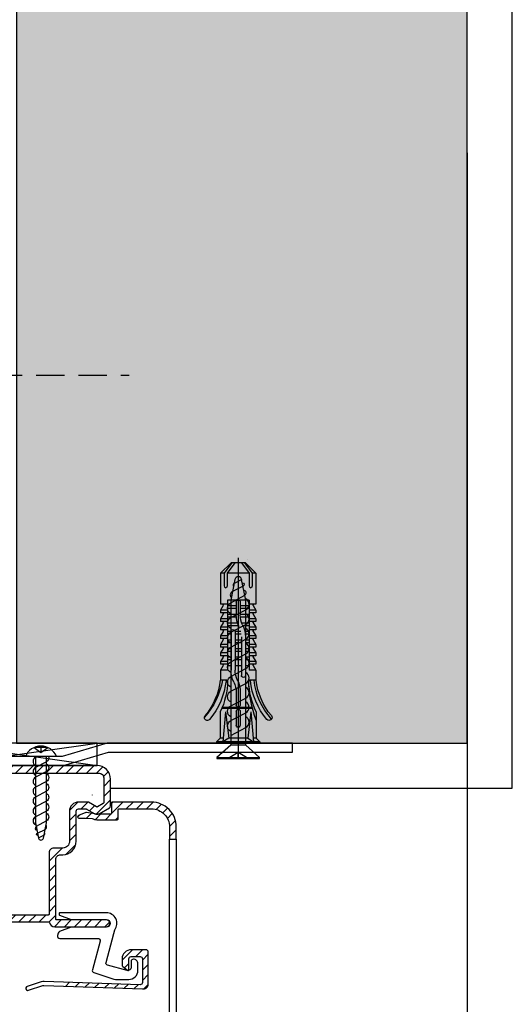
# Model space of a CAD drawing. Units: millimetres. Extents: x 0 to 1050, y 0 to 1485.
# Drawn here: x 604 to 713, y 880 to 1098 of the extents above; entities that cross this region are included whole.
import ezdxf

# ---------------------------------------------------------------- set-up
doc = ezdxf.new("R2010")
doc.units = ezdxf.units.MM
doc.linetypes.add('CONTINOUS', pattern=[0])
doc.linetypes.add('DASHED2', pattern=[9.375, 6.25, -3.125])
for name, color, linetype in [('Bevestiging', 250, 'Continuous'), ('Duco rooster', 5, 'Continuous'), ('K_VISION_2491_01_FRONT_VIEW_BL9', 7, 'Continuous'), ('XDIA$1A', 7, 'Continuous'), ('XDIL$1A', 7, 'Continuous')]:
    doc.layers.add(name, color=color, linetype=linetype)
doc.layers.add('Constructie', color=253, linetype='Continuous', lineweight=25)
pattern_1 = [(45, (-891.024, -1458.8427), (-1.122532, 1.122532), [])]

# ---------------------------------------------------------------- blocks, each defined once
blk = doc.blocks.new('*U6')
at = {"color": 0}
blk.add_lwpolyline([(0, 0), (35, 0), (35, 5), (0, 5)], close=True, dxfattribs=at)
for points in [[(0, 5), (35, 0)], [(0, 0), (35, 5)]]:
    blk.add_lwpolyline(points, dxfattribs=at)
blk = doc.blocks.new('A$C240177CF')
at = {"layer": 'Bevestiging'}
for p, q in [((18.46, 0), (18.46, 6.9)), ((20.49, 4.97), (19.39, 3.45)), ((20.56, 4.8), (20.56, 3.45)), ((20.56, 3.45), (19.39, 3.45)), ((19.39, 3.45), (20.49, 1.93)), ((20.56, 3.45), (20.56, 2.09))]:
    blk.add_line(p, q, dxfattribs=at)
at = {"layer": 'Bevestiging', "flags": 128}
for points in [[(18.46, 4.69), (3.76, 4.69), (0.39, 4, 0.818), (0.39, 2.92), (3.76, 2.24), (18.46, 2.24)], [(5.94, 2.24, -0.607152), (4.19, 2.25), (4.19, 2.25), (2.94, 4.52, 0.712534), (2.13, 4.35)], [(8.13, 2.24, -0.607167), (6.38, 2.25), (6.38, 2.25), (5.11, 4.68, 0.6375), (3.33, 4.6)], [(8.13, 2.24, -0.607167), (6.38, 2.25), (6.38, 2.25), (5.11, 4.68, 0.603312), (3.37, 4.69)], [(10.32, 2.24, -0.607167), (8.57, 2.25), (8.57, 2.25), (7.3, 4.68, 0.603312), (5.56, 4.69)], [(12.52, 2.24, -0.607167), (10.77, 2.25), (10.77, 2.25), (9.5, 4.68, 0.6375), (7.71, 4.6)], [(12.52, 2.24, -0.607167), (10.77, 2.25), (10.77, 2.25), (9.5, 4.68, 0.603312), (7.75, 4.69)], [(14.71, 2.24, -0.607167), (12.96, 2.25), (12.96, 2.25), (11.69, 4.68, 0.603312), (9.94, 4.69)], [(16.9, 2.24, -0.607167), (15.15, 2.25), (15.15, 2.25), (13.88, 4.68, 0.603312), (12.14, 4.69)], [(18.46, 1.74, -0.350287), (17.34, 2.25), (17.34, 2.25), (16.07, 4.68, 0.603312), (14.33, 4.69)], [(18.46, 4.3), (18.27, 4.68, 0.603312), (16.52, 4.69)]]:
    blk.add_lwpolyline(points, format="xyb", dxfattribs=at)
at = {"layer": 'Bevestiging'}
for points in [[(0.95, 4.12, -0.816956), (1.51, 4.23), (2.33, 2.53, 0.479134), (3.28, 2.3)], [(0.42, 4.01), (1.05, 2.78, 0.468744), (1.53, 2.68)]]:
    blk.add_lwpolyline(points, format="xyb", dxfattribs=at)
blk.add_arc((17.11, 3.45), 3.71, 291.4476, 68.5542, dxfattribs=at)
blk = doc.blocks.new('1048580-HUD-1_8x40')
for p, q in [((-0.8, 4), (0, 4.8)), ((0, 4.8), (0.3, 4.8)), ((0, -4.8), (0, 4.8)), ((0.3, 0), (0.3, 4.8)), ((-39.7, 1.6), (-37.4, 3.9)), ((-39.7, 1.41), (-37.4, 3.1)), ((-39.7, 0.77), (-37.4, 2.46)), ((-37.4, 3.1), (-37.4, 3.91)), ((-37.4, 3.9), (-30.5, 3.9)), ((-37.4, 3.1), (-34.59, 3.1)), ((-37.4, 2.46), (-34.59, 2.46)), ((-37.4, 0), (-37.4, 2.42)), ((-34.59, 3.1), (-34.33, 3.04)), ((-34.59, 2.46), (-34.33, 2.52)), ((-34.33, 3.04), (-34.14, 2.78)), ((-34.33, 2.52), (-34.14, 2.78)), ((-31.45, 0), (-31.45, 2.4)), ((-31.45, 2.4), (-15.9, 2.4)), ((-30.5, 2.4), (-30.5, 3.9)), ((-30.2, 3.33), (-29.2, 3.91)), ((-30.15, 0.45), (-30.15, 2.4)), ((-29.55, 0.45), (-29.55, 2.4)), ((-29.2, 3.9), (-28.6, 3.9)), ((-29.2, 2.4), (-29.2, 3.9)), ((-28.6, 2.4), (-28.6, 3.9)), ((-28.3, 3.33), (-27.3, 3.91)), ((-28.25, 0.45), (-28.25, 2.4)), ((-27.65, 0.43), (-27.65, 2.4)), ((-27.3, 3.9), (-26.7, 3.9)), ((-27.3, 2.4), (-27.3, 3.9)), ((-26.7, 2.4), (-26.7, 3.9)), ((-26.4, 3.33), (-25.4, 3.91)), ((-26.35, 0.17), (-26.35, 2.4)), ((-25.75, -0.06), (-25.75, 2.41)), ((-25.4, 3.9), (-24.8, 3.9)), ((-25.4, 2.4), (-25.4, 3.9)), ((-24.8, 2.4), (-24.8, 3.9)), ((-24.5, 3.33), (-23.5, 3.91)), ((-24.45, 1.6), (-24.45, 2.4)), ((-23.85, 1.6), (-23.85, 2.4)), ((-23.5, 3.9), (-22.9, 3.9)), ((-23.5, 2.4), (-23.5, 3.9)), ((-22.9, 2.4), (-22.9, 3.9)), ((-22.6, 3.33), (-21.6, 3.91)), ((-22.55, 1.6), (-22.55, 2.4)), ((-21.95, 1.6), (-21.95, 2.4)), ((-21.6, 2.4), (-21.6, 3.9)), ((-21.6, 3.9), (-21, 3.9)), ((-21.6, 2.4), (-21.6, 3.9)), ((-21, 2.4), (-21, 3.9)), ((-20.7, 3.33), (-19.7, 3.91)), ((-20.65, 1.6), (-20.65, 2.4)), ((-20.05, 1.6), (-20.05, 2.4)), ((-19.7, 3.9), (-19.1, 3.9)), ((-19.7, 2.4), (-19.7, 3.9)), ((-19.1, 2.4), (-19.1, 3.9)), ((-18.8, 3.33), (-17.8, 3.91)), ((-18.75, 1.6), (-18.75, 2.4)), ((-18.15, 1.6), (-18.15, 2.4)), ((-17.8, 3.9), (-17.2, 3.9)), ((-17.8, 2.4), (-17.8, 3.9)), ((-17.2, 2.4), (-17.2, 3.9)), ((-16.9, 3.33), (-15.9, 3.91)), ((-16.85, 1.58), (-16.85, 2.4)), ((-15.9, 3.9), (-13.7, 3.9)), ((-15.9, 2.4), (-15.9, 3.9)), ((-13.7, 2.53), (-13.7, 3.99)), ((-13.52, 2.35), (-13.19, 2.35)), ((-7.63, -3.09), (-7.63, 3.56)), ((-7.34, -3.17), (-7.34, 3.67)), ((-6.65, 2.83), (0, 3.4)), ((-6.65, 2.83), (-0.8, 2.12)), ((-6.62, 4), (-0.8, 4)), ((-0.8, 3.33), (-0.8, 4)), ((-0.8, 2.12), (0, 3.4)), ((-40.8, 0), (3.75, 0)), ((-39.7, 0), (-39.7, 1.6)), ((-39.7, -1.6), (-39.7, 0)), ((-37.4, -2.45), (-37.4, 0.01)), ((-31.45, -2.4), (-31.45, 0)), ((-31, 0.45), (-28.16, 0.45)), ((-24.45, 1.6), (-15.86, 1.6)), ((-24.45, 0.7), (-15.86, 0.7)), ((-24.45, -0.56), (-24.45, 0.7)), ((-23.85, -0.66), (-23.85, 0.71)), ((-22.55, -0.64), (-22.55, 0.7)), ((-21.95, -0.69), (-21.95, 0.71)), ((-20.65, -0.7), (-20.65, 0.7)), ((-20.05, -0.7), (-20.05, 0.7)), ((-18.75, -0.7), (-18.75, 0.7)), ((-18.15, -0.7), (-18.15, 0.7)), ((-16.85, -0.7), (-16.85, 0.67)), ((-10.99, 0.45), (-8.15, 0.45)), ((-6.75, 0.45), (-3.65, 0.45)), ((-0.8, -2.11), (-0.8, 2.12)), ((0.3, -4.8), (0.3, 0)), ((-39.7, -0.76), (-37.4, -2.45)), ((-39.7, -1.4), (-37.4, -3.09)), ((-39.7, -1.6), (-37.4, -3.9)), ((-31, -0.45), (-28.16, -0.45)), ((-30.15, -2.4), (-30.15, -0.45)), ((-29.55, -2.4), (-29.55, -0.45)), ((-28.25, -2.4), (-28.25, -0.45)), ((-27.65, -2.4), (-27.65, -0.48)), ((-26.35, -2.4), (-26.35, -0.79)), ((-25.75, -2.4), (-25.75, -1.06)), ((-24.45, -2.4), (-24.45, -1.48)), ((-24.45, -2.4), (-24.45, -1.53)), ((-23.85, -2.4), (-23.85, -1.57)), ((-23.29, -0.7), (-14.7, -0.7)), ((-23.29, -1.6), (-14.7, -1.6)), ((-22.55, -2.4), (-22.55, -1.6)), ((-21.95, -2.4), (-21.95, -1.6)), ((-20.65, -2.4), (-20.65, -1.6)), ((-20.05, -2.4), (-20.05, -1.6)), ((-18.75, -2.4), (-18.75, -1.6)), ((-18.15, -2.4), (-18.15, -1.6)), ((-16.85, -2.4), (-16.85, -1.6)), ((-10.99, -0.45), (-8.15, -0.45)), ((-6.75, -0.45), (-3.65, -0.45)), ((-6.65, -2.82), (-0.8, -2.11)), ((-0.8, -2.11), (0, -3.39)), ((-37.4, -2.45), (-34.59, -2.45)), ((-37.4, -3.9), (-37.4, -3.09)), ((-37.4, -3.09), (-34.59, -3.09)), ((-37.4, -3.9), (-30.5, -3.9)), ((-34.59, -2.45), (-34.33, -2.51)), ((-34.59, -3.09), (-34.33, -3.03)), ((-34.33, -2.51), (-34.14, -2.77)), ((-34.33, -3.03), (-34.14, -2.77)), ((-31.45, -2.4), (-15.9, -2.4)), ((-30.5, -3.9), (-30.5, -2.4)), ((-30.2, -3.32), (-29.2, -3.9)), ((-29.2, -3.9), (-29.2, -2.4)), ((-29.2, -3.9), (-28.6, -3.9)), ((-28.6, -3.9), (-28.6, -2.4)), ((-28.3, -3.32), (-27.3, -3.9)), ((-27.3, -3.9), (-27.3, -2.4)), ((-27.3, -3.9), (-26.7, -3.9)), ((-26.7, -3.9), (-26.7, -2.4)), ((-26.4, -3.32), (-25.4, -3.9)), ((-25.4, -3.9), (-25.4, -2.4)), ((-25.4, -3.9), (-24.8, -3.9)), ((-24.8, -3.9), (-24.8, -2.4)), ((-24.5, -3.32), (-23.5, -3.9)), ((-23.5, -3.9), (-23.5, -2.4)), ((-23.5, -3.9), (-22.9, -3.9)), ((-22.9, -3.9), (-22.9, -2.4)), ((-22.6, -3.32), (-21.6, -3.9)), ((-21.6, -3.9), (-21.6, -2.4)), ((-21.6, -3.9), (-21.6, -2.4)), ((-21.6, -3.9), (-21, -3.9)), ((-21, -3.9), (-21, -2.4)), ((-20.7, -3.32), (-19.7, -3.9)), ((-19.7, -3.9), (-19.7, -2.4)), ((-19.7, -3.9), (-19.1, -3.9)), ((-19.1, -3.9), (-19.1, -2.4)), ((-18.8, -3.32), (-17.8, -3.9)), ((-17.8, -3.9), (-17.8, -2.4)), ((-17.8, -3.9), (-17.8, -2.4)), ((-17.8, -3.9), (-17.2, -3.9)), ((-17.2, -3.9), (-17.2, -2.4)), ((-16.9, -3.32), (-15.9, -3.9)), ((-15.9, -3.9), (-15.9, -2.4)), ((-15.9, -3.9), (-13.7, -3.9)), ((-13.7, -3.98), (-13.7, -2.52)), ((-6.65, -2.82), (0, -3.39)), ((-6.62, -4), (-0.8, -4)), ((-0.8, -4), (-0.8, -3.33)), ((-0.8, -4), (0, -4.8)), ((0, -4.8), (0.3, -4.8))]:
    blk.add_line(p, q)
for centre, radius, start, end in [((-16.25, 19.3), 15.99, 279.1738, 312.3917), ((-15.3, 18.7), 14.8, 276.2076, 309.9295), ((-5.39, 6.85), 0.653, 310.0303, 130.0303), ((-15.3, 18.7), 16.1, 276.2419, 309.9104), ((-30.3, 3.5), 0.2, 180, 300.4656), ((-28.4, 3.5), 0.2, 180, 300.4656), ((-26.5, 3.5), 0.2, 180, 300.4656), ((-24.6, 3.5), 0.2, 180, 300.4656), ((-22.7, 3.5), 0.2, 180, 300.4656), ((-20.8, 3.5), 0.2, 180, 300.4656), ((-18.9, 3.5), 0.2, 180, 300.4656), ((-17, 3.5), 0.2, 180, 300.4656), ((-13.53, 2.53), 0.171, 96.71, 270), ((-13.7, 18.35), 16, 270.6087, 296.2608), ((-31, 0), 0.45, 90, 270), ((-28.16, -5.45), 5.9, 63.435, 90), ((-24.45, 1.15), 0.45, 90, 270), ((-15.86, -4.3), 5.9, 63.4349, 90), ((-15.86, -4.3), 5, 63.3837, 90), ((-10.99, 5.45), 5.9, 243.4349, 270), ((-10.99, 5.45), 5, 243.3837, 270), ((-8.15, 0), 0.45, 270, 90), ((-6.75, 0), 0.45, 90, 270), ((-3.65, 0), 0.45, 270, 90), ((-28.16, -5.45), 5, 63.3837, 90), ((-23.29, 4.3), 5.9, 243.435, 270), ((-14.7, -1.15), 0.45, 270, 90), ((-30.3, -3.49), 0.197, 59.5344, 180), ((-28.4, -3.49), 0.197, 59.5344, 180), ((-26.5, -3.49), 0.197, 59.5344, 180), ((-24.6, -3.49), 0.197, 59.5344, 180), ((-22.7, -3.49), 0.197, 59.5344, 180), ((-20.8, -3.49), 0.197, 59.5344, 180), ((-18.9, -3.49), 0.197, 59.5344, 180), ((-17, -3.49), 0.197, 59.5344, 180), ((-13.53, -2.52), 0.17, 90, 263.29), ((-15.3, -18.7), 15.28, 47.7314, 83.991), ((-15.3, -18.7), 14.8, 50.0705, 83.7924), ((-15.3, -18.7), 16.1, 50.0896, 83.7581), ((-13.7, -18.35), 16, 63.7392, 89.3913), ((-13.7, -27.35), 25, 69.0711, 89.6104), ((-5.39, -6.85), 0.653, 229.9697, 49.9697)]:
    blk.add_arc(centre, radius, start, end)

msp = doc.modelspace()

# ---------------------------------------------------------------- hatches: boundary and pattern name
at = {"layer": 'Duco rooster'}
h = msp.add_hatch(dxfattribs=at)
h.set_pattern_fill('ANSI31', color=256, scale=0.5, style=0)
h.set_pattern_definition(pattern_1)
edge = h.paths.add_edge_path()
edge.add_line((525.29, 890.23), (485.58, 890.23))
edge.add_arc((485.58, 878.53), 11.7, 90, 137)
edge.add_line((477.02, 886.51), (460.64, 868.94))
edge.add_arc((460.49, 869.07), 0.2, 180, 317, ccw=False)
edge.add_line((460.29, 869.07), (460.29, 921.83))
edge.add_arc((469.29, 921.83), 9, 90, 180, ccw=False)
edge.add_line((469.29, 930.83), (621.42, 930.83))
edge.add_arc((621.42, 929.83), 1, 0, 90, ccw=False)
edge.add_line((622.42, 929.83), (622.42, 924.29))
edge.add_arc((622.22, 924.29), 0.2, 300, 360, ccw=False)
edge.add_line((622.32, 924.11), (621.02, 923.36))
edge.add_arc((620.92, 923.53), 0.2, 240, 300, ccw=False)
edge.add_line((620.82, 923.36), (619.03, 924.4))
edge.add_arc((618.93, 924.23), 0.2, 60, 90)
edge.add_line((618.93, 924.43), (616.82, 924.43))
edge.add_arc((616.82, 922.43), 2, 90, 180)
edge.add_line((614.82, 922.43), (614.82, 915.73))
edge.add_arc((613.32, 915.73), 1.5, -90, 0, ccw=False)
edge.add_line((613.32, 914.23), (611.31, 914.23))
edge.add_arc((611.31, 913.23), 1, 90, 180)
edge.add_line((610.31, 913.23), (610.31, 899.57))
edge.add_arc((610.11, 899.57), 0.2, -90, 0, ccw=False)
edge.add_line((610.11, 899.37), (601.57, 899.37))
edge.add_line((601.57, 899.37), (598.52, 899.69))
edge.add_arc((598.54, 899.89), 0.2, 240, 264, ccw=False)
edge.add_line((598.44, 899.72), (592.43, 903.18))
edge.add_arc((591.58, 901.71), 1.7, 60, 150)
edge.add_line((590.11, 902.56), (588.81, 900.31))
edge.add_arc((590.28, 899.46), 1.7, 150, 240)
edge.add_line((589.43, 897.99), (593.85, 895.44))
edge.add_arc((593.75, 895.27), 0.2, -30, 60, ccw=False)
edge.add_line((593.92, 895.17), (591.01, 890.13))
edge.add_arc((590.84, 890.23), 0.2, 270, 330, ccw=False)
edge.add_line((590.84, 890.03), (578.02, 890.03))
edge.add_arc((578.02, 889.83), 0.2, 90, 180)
edge.add_line((577.82, 889.83), (577.82, 888.73))
edge.add_arc((578.02, 888.73), 0.2, 180, 270)
edge.add_line((578.02, 888.53), (590.84, 888.53))
edge.add_arc((590.84, 890.23), 1.7, 270, 330)
edge.add_line((592.31, 889.38), (596.03, 895.82))
edge.add_arc((595.86, 895.92), 0.2, 330, 375)
edge.add_line((596.05, 895.97), (595.96, 896.29))
edge.add_arc((595.77, 896.24), 0.2, 15, 125)
edge.add_line((595.66, 896.41), (595.44, 896.25))
edge.add_line((595.44, 896.25), (590.18, 899.29))
edge.add_arc((590.28, 899.46), 0.2, 150, 240, ccw=False)
edge.add_line((590.11, 899.56), (591.41, 901.81))
edge.add_arc((591.58, 901.71), 0.2, 60, 150, ccw=False)
edge.add_line((591.68, 901.89), (597.82, 898.34))
edge.add_arc((598.32, 899.21), 1, 240, 264)
edge.add_line((598.22, 898.21), (601.49, 897.87))
edge.add_line((601.49, 897.87), (610.18, 897.87))
edge.add_arc((610.18, 897.67), 0.2, 12.6485, 90, ccw=False)
edge.add_arc((611.54, 897.98), 1.2, 192.6485, 270)
edge.add_line((611.54, 896.78), (615.77, 896.78))
edge.add_line((615.77, 896.78), (623, 896.78))
edge.add_arc((623, 897.53), 0.75, 270, 450)
edge.add_line((623, 898.28), (615.77, 898.28))
edge.add_line((615.77, 898.28), (612.01, 898.28))
edge.add_arc((612.01, 898.48), 0.2, 180, 270, ccw=False)
edge.add_line((611.81, 898.48), (611.81, 911.73))
edge.add_arc((612.81, 911.73), 1, 90, 180, ccw=False)
edge.add_line((612.81, 912.73), (613.32, 912.73))
edge.add_arc((613.32, 915.73), 3, 270, 360)
edge.add_line((616.32, 915.73), (616.32, 922.43))
edge.add_arc((616.82, 922.43), 0.5, 90, 180, ccw=False)
edge.add_line((616.82, 922.93), (618.52, 922.93))
edge.add_arc((618.52, 922.73), 0.2, 60, 90, ccw=False)
edge.add_line((618.62, 922.9), (620.42, 921.86))
edge.add_arc((620.92, 922.73), 1, 240, 300)
edge.add_line((621.42, 921.86), (623.67, 923.16))
edge.add_arc((623.42, 923.59), 0.5, 300, 360)
edge.add_line((623.92, 923.59), (623.92, 929.53))
edge.add_arc((620.92, 929.53), 3, 0, 90)
edge.add_line((620.92, 932.53), (469.29, 932.53))
edge.add_arc((469.29, 921.83), 10.7, 90, 100.696)
edge.add_arc((469.29, 921.83), 10.7, 100.696, 180)
edge.add_line((458.59, 921.83), (458.59, 866.72))
edge.add_arc((458.39, 866.72), 0.2, 309, 360, ccw=False)
edge.add_line((458.52, 866.57), (432.27, 845.31))
edge.add_arc((432.39, 845.15), 0.2, 129, 180)
edge.add_line((432.19, 845.15), (432.19, 843.74))
edge.add_arc((432.39, 843.74), 0.2, 180, 309)
edge.add_line((432.52, 843.58), (460.29, 866.07))
edge.add_line((460.29, 866.07), (478.27, 885.35))
edge.add_arc((485.58, 878.53), 10, 90, 137, ccw=False)
edge.add_line((485.58, 888.53), (525.29, 888.53))
edge.add_arc((525.29, 888.73), 0.2, 270, 360)
edge.add_line((525.49, 888.73), (525.49, 890.03))
edge.add_arc((525.29, 890.03), 0.2, 360, 450)
h = msp.add_hatch(dxfattribs=at)
h.set_pattern_fill('ANSI31', color=256, scale=0.5, style=0)
h.set_pattern_definition([(45, (-1341.024, -993.881), (-1.122532, 1.122532), [])])
edge = h.paths.add_edge_path()
edge.add_line((638.52, 916.23), (638.52, 918.93))
edge.add_arc((633.02, 918.93), 5.5, 0, 90)
edge.add_line((633.02, 924.43), (624.32, 924.43))
edge.add_arc((624.32, 924.23), 0.2, 90, 180)
edge.add_line((624.12, 924.23), (624.12, 921.93))
edge.add_arc((623.92, 921.93), 0.2, 270, 360, ccw=False)
edge.add_line((623.92, 921.73), (620.92, 921.73))
edge.add_arc((620.92, 922.73), 1, 240, 270, ccw=False)
edge.add_line((620.42, 921.86), (618.62, 922.12))
edge.add_arc((618.52, 921.94), 0.2, 60, 112.71)
edge.add_line((618.45, 922.13), (616.81, 921.44))
edge.add_arc((616.92, 921.17), 0.3, 112.71, 270)
edge.add_line((616.92, 920.87), (618.39, 920.87))
edge.add_line((618.39, 920.87), (619.82, 920.82))
edge.add_arc((620.92, 922.73), 2.2, 240, 270)
edge.add_line((620.92, 920.53), (625.42, 920.53))
edge.add_arc((625.42, 920.73), 0.2, 270, 360)
edge.add_line((625.62, 920.73), (625.62, 922.73))
edge.add_arc((625.82, 922.73), 0.2, 90, 180, ccw=False)
edge.add_line((625.82, 922.93), (633.02, 922.93))
edge.add_arc((633.02, 918.93), 4, 0, 90, ccw=False)
edge.add_line((637.02, 918.93), (637.02, 916.23))
edge.add_line((637.02, 916.23), (638.52, 916.23))
h = msp.add_hatch(dxfattribs=at)
h.set_pattern_fill('ANSI31', color=256, scale=0.5, style=0)
h.set_pattern_definition(pattern_1)
h.paths.add_polyline_path([(632.3, 891.17, 0.414214), (631.8, 891.67), (628.5, 891.67, 0.414214), (626.5, 889.67), (626.5, 888.34, 0.221695), (626.68, 887.95), (627.67, 887.12, 0.11991), (627.76, 887.08, 0.031916), (627.85, 887.08, 0.348514), (628, 887.27), (628, 889.67, -0.414214), (628.5, 890.17), (630.5, 890.17, -0.414214), (631, 889.67), (631, 884.39, -0.424475), (630.48, 883.89), (613.73, 884.48, -0.077631), (613.92, 883.57), (631, 882.97), (631.3, 882.97, 0.414214), (632.3, 883.97)])

# ---------------------------------------------------------------- linework, layer by layer
at = {"layer": 'Bevestiging'}
for points in [[(653.18, 973.1, -0.816956), (653.34, 972.33), (651, 971.2, 0.479134), (650.69, 969.89)], [(653.96, 937.08), (653.96, 969.24), (653.03, 973.87, 0.818), (651.54, 973.87), (650.6, 969.24), (650.6, 937.08)], [(653.04, 973.83), (651.35, 972.96, 0.468744), (651.21, 972.3)]]:
    msp.add_lwpolyline(points, format="xyb", dxfattribs=at)
at = {"layer": 'Bevestiging', "flags": 128}
for points in [[(650.6, 966.25, -0.607152), (650.62, 968.65), (650.62, 968.65), (653.73, 970.36, 0.712534), (653.5, 971.48)], [(650.6, 962.98, -0.607152), (650.62, 965.38), (650.62, 965.38), (653.95, 967.13, 0.603312), (653.96, 969.52)], [(650.6, 959.72, -0.607152), (650.62, 962.12), (650.62, 962.12), (653.95, 963.86, 0.603312), (653.96, 966.25)], [(650.6, 956.45, -0.607152), (650.62, 958.85), (650.62, 958.85), (653.95, 960.59, 0.603312), (653.96, 962.98)], [(650.6, 953.18, -0.607152), (650.62, 955.58), (650.62, 955.58), (653.95, 957.32, 0.603312), (653.96, 959.72)], [(650.6, 949.92, -0.607152), (650.62, 952.32), (650.62, 952.32), (653.95, 954.06, 0.603312), (653.96, 956.45)], [(650.6, 946.65, -0.607152), (650.62, 949.05), (650.62, 949.05), (653.95, 950.79, 0.603312), (653.96, 953.18)], [(650.6, 943.38, -0.607152), (650.62, 945.78), (650.62, 945.78), (653.95, 947.52, 0.603312), (653.96, 949.92)], [(650.6, 940.11, -0.607152), (650.62, 942.51), (650.62, 942.51), (653.95, 944.26, 0.603312), (653.96, 946.65)], [(650.6, 939.24, -0.003643), (650.62, 939.25), (650.62, 939.25), (653.95, 940.99, 0.603312), (653.96, 943.38)]]:
    msp.add_lwpolyline(points, format="xyb", dxfattribs=at)
at = {"layer": 'Bevestiging'}
msp.add_lwpolyline([(653.96, 937.08), (652.27, 937.08), (650.6, 937.08), (647.52, 934.36), (647.52, 934.08), (657.02, 934.08), (657.02, 934.36)], close=True, dxfattribs=at)
for points in [[(652.27, 934.08), (652.27, 935.42), (650.04, 934.08)], [(654.49, 934.08), (652.27, 935.42)], [(647.52, 934.36), (657.02, 934.36)]]:
    msp.add_lwpolyline(points, dxfattribs=at)
at = {"layer": 'Constructie', "color": 1}
msp.add_lwpolyline([(563.49, 932.53), (613.49, 932.53), (623.49, 935.53), (664.28, 935.53), (664.28, 937.53), (623.2, 937.53), (613.2, 934.53), (563.49, 934.53)], close=True, dxfattribs=at)
at = {"layer": 'Duco rooster'}
for points in [[(601.49, 897.87), (610.18, 897.87, -0.350937), (610.37, 897.71, 0.350937), (611.54, 896.78), (615.77, 896.78), (623, 896.78, 1), (623, 898.28), (615.77, 898.28), (612.01, 898.28, -0.414214), (611.81, 898.48), (611.81, 911.73, -0.414214), (612.81, 912.73), (613.32, 912.73, 0.414214), (616.32, 915.73), (616.32, 922.43, -0.414214), (616.82, 922.93), (618.52, 922.93, -0.131652), (618.62, 922.9), (620.42, 921.86, 0.267949), (621.42, 921.86), (623.67, 923.16, 0.267949), (623.92, 923.59), (623.92, 929.53, 0.414214), (620.92, 932.53), (469.29, 932.53, 0.046704)], [(469.29, 930.83), (621.42, 930.83, -0.414214), (622.42, 929.83), (622.42, 924.29, -0.267949), (622.32, 924.11), (621.02, 923.36, -0.267949), (620.82, 923.36), (619.03, 924.4, 0.131652), (618.93, 924.43), (616.82, 924.43, 0.414214), (614.82, 922.43), (614.82, 915.73, -0.414214), (613.32, 914.23), (611.31, 914.23, 0.414214), (610.31, 913.23), (610.31, 899.57, -0.414214), (610.11, 899.37), (601.57, 899.37)]]:
    msp.add_lwpolyline(points, format="xyb", dxfattribs=at)
for points in [[(638.52, 916.23), (638.52, 918.93, 0.414214), (633.02, 924.43), (624.32, 924.43, 0.414214), (624.12, 924.23), (624.12, 921.93, -0.414214), (623.92, 921.73), (620.92, 921.73, -0.131652), (620.42, 921.86), (618.62, 922.12, 0.234134), (618.45, 922.13), (616.81, 921.44, 0.819147), (616.92, 920.87), (618.39, 920.87), (619.82, 920.82, 0.131652), (620.92, 920.53), (625.42, 920.53, 0.414214), (625.62, 920.73), (625.62, 922.73, -0.414214), (625.82, 922.93), (633.02, 922.93, -0.414214), (637.02, 918.93), (637.02, 916.23)], [(623, 899.88), (612.7, 899.88, 0.414214), (612.5, 899.68), (612.5, 899.52, 0.315299), (612.63, 899.33), (615.16, 898.41, 0.087489), (615.33, 898.38), (623, 898.38, -1), (623, 896.68), (615.57, 896.68), (615.33, 896.68, 0.087489), (615.16, 896.65), (612.64, 895.73, 0.24916), (612.32, 895.38), (612.18, 894.8, 0.487928), (612.66, 894.18), (621.11, 894.18, -0.493145), (621.6, 893.55), (619.9, 887.21, 0.400252), (620.23, 886.6), (624.7, 885.17, 0.077581), (625.31, 885.08), (628, 885.08, 0.414214), (630, 887.08), (630, 888.58, 0.414214), (629, 889.58), (629, 889.58, 0.414214), (628.5, 889.08), (628.5, 887.78, -0.493145), (627.62, 887.1), (623.29, 888.26, -0.414214), (622.93, 888.87), (624.65, 895.28), (624.87, 896.11, 0.619803)], [(605.73, 882.67), (608.93, 883.71, -0.087489), (609.1, 883.74), (631, 882.97), (631.3, 882.97, 0.414214), (632.3, 883.97), (632.3, 891.17, 0.414214), (631.8, 891.67), (628.5, 891.67, 0.414214), (626.5, 889.67), (626.5, 888.34, 0.221695), (626.68, 887.95), (627.67, 887.12, 0.63707), (628, 887.27), (628, 889.67, -0.414214), (628.5, 890.17), (630.5, 890.17, -0.414214), (631, 889.67), (631, 884.39, -0.424475), (630.48, 883.89), (609.24, 884.63, 0.087489), (608.55, 884.54), (605.45, 883.53, 1)]]:
    msp.add_lwpolyline(points, format="xyb", close=True, dxfattribs=at)
msp.add_lwpolyline([(619.82, 926.06), (619.84, 926)], dxfattribs=at)
msp.add_lwpolyline([(637.02, 916.23), (638.52, 916.23), (638.52, 843.73), (637.02, 843.73)], close=True, dxfattribs=at)
at = {"layer": 'XDIA$1A', "color": 11, "linetype": 'Continuous'}
msp.add_line((654.24, 978.32), (654.24, 978.32), dxfattribs=at)
at = {"layer": 'XDIA$1A', "color": 8, "linetype": 'Continuous'}
msp.add_solid([(603.09, 937.53), (603.09, 1117.53), (703.09, 937.53), (703.09, 1117.53)], dxfattribs=at)
at = {"layer": 'XDIL$1A', "color": 2}
for p, q in [((713.09, 927.53), (713.09, 1324.4)), ((623.92, 927.53), (713.09, 927.53))]:
    msp.add_line(p, q, dxfattribs=at)
at = {"layer": 'XDIL$1A', "color": 4, "linetype": 'Continuous'}
msp.add_lwpolyline([(603.09, 937.53), (703.09, 937.53), (703.09, 1117.53), (603.09, 1117.53)], close=True, dxfattribs=at)
at = {"layer": 'XDIL$1A', "color": 1, "linetype": 'Continuous'}
msp.add_lwpolyline([(703.09, 1068.53), (703.09, 725.98)], dxfattribs=at)
at = {"layer": 'XDIL$1A', "color": 1, "linetype": 'DASHED2'}
msp.add_lwpolyline([(598.09, 1019.19), (628.09, 1019.19)], dxfattribs=at)

# ---------------------------------------------------------------- block references
at = {"extrusion": (0, 0, -1), "zscale": -1, "rotation": 270}
msp.add_blockref('1048580-HUD-1_8x40', (-652.27, 937.83), dxfattribs=at)
at = {"layer": 'K_VISION_2491_01_FRONT_VIEW_BL9', "color": 2, "linetype": 'CONTINOUS', "rotation": 90}
msp.add_blockref('A$C240177CF', (611.94, 916.06), dxfattribs=at)
at = {"layer": 'XDIL$1A', "color": 2}
msp.add_blockref('*U6', (585.99, 932.53), dxfattribs=at)

doc.saveas('drawing.dxf')
